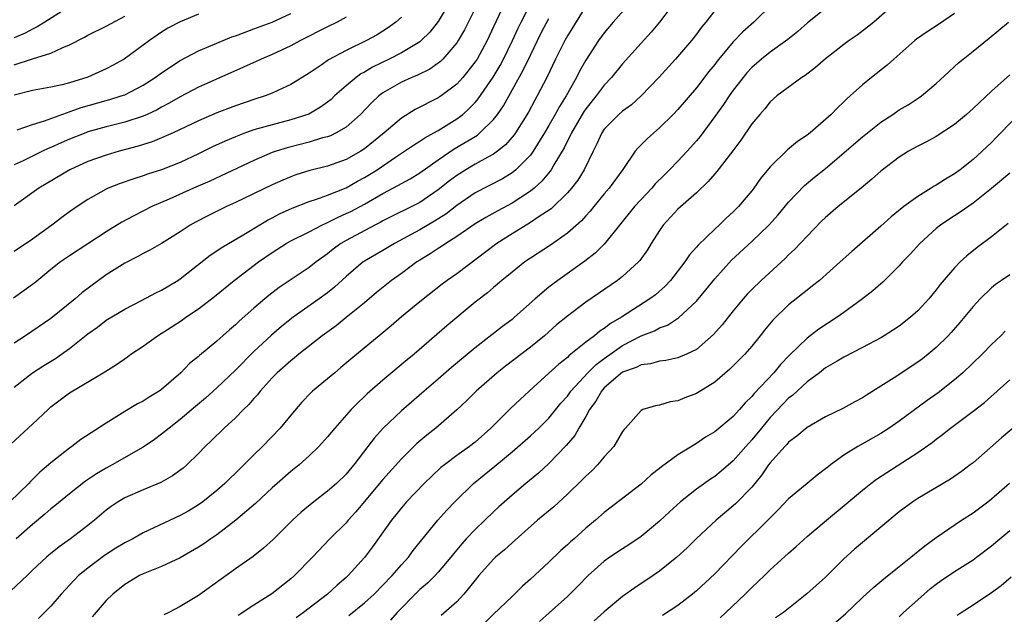
# Model space of a CAD drawing. Units: inches. Extents: x 2601000 to 2604000, y 1485000 to 1488000.
# Drawn here: x 2602046 to 2602152, y 1485555 to 1485619 of the extents above; entities that cross this region are included whole.
import ezdxf

# ---------------------------------------------------------------- set-up
doc = ezdxf.new("R2010")
doc.units = ezdxf.units.IN
doc.header["$MEASUREMENT"] = 0
doc.layers.add('LD26011485_2ft', color=226, linetype='Continuous')

msp = doc.modelspace()

# ---------------------------------------------------------------- linework, layer by layer
at = {"layer": 'LD26011485_2ft'}
for points, elevation in [([(2602116.73, 1485621.27), (2602115, 1485619.01), (2602114.09, 1485617.91), (2602113, 1485616.73), (2602111, 1485614.49), (2602109.8, 1485613), (2602109, 1485612.15), (2602108.14, 1485611), (2602107, 1485609.61), (2602106.75, 1485609.25), (2602105.44, 1485607), (2602105.31, 1485606.69), (2602105, 1485606.12), (2602104.64, 1485605.36), (2602103.54, 1485603.54), (2602103.24, 1485603), (2602103.14, 1485602.86), (2602102.25, 1485601.75), (2602101.41, 1485601), (2602101, 1485600.67), (2602099, 1485599.38), (2602097.45, 1485598.55), (2602096.17, 1485597.83), (2602095, 1485597.12), (2602093, 1485595.75), (2602091.81, 1485595), (2602091.34, 1485594.66), (2602091, 1485594.46), (2602090.13, 1485593.87), (2602089, 1485593.21), (2602088.67, 1485593), (2602087, 1485591.76), (2602085.94, 1485591), (2602084.32, 1485589.68), (2602083, 1485588.57), (2602081.03, 1485586.97), (2602079.92, 1485586.08), (2602078.42, 1485585), (2602075.88, 1485583), (2602075.4, 1485582.6), (2602075, 1485582.3), (2602073.53, 1485581), (2602073, 1485580.45), (2602071.68, 1485579), (2602071.39, 1485578.61), (2602071, 1485578.19), (2602070.45, 1485577.55), (2602069.88, 1485577), (2602069, 1485576.11), (2602067.78, 1485575), (2602066.39, 1485573.61), (2602065.74, 1485573), (2602065, 1485572.24), (2602063.72, 1485571), (2602063.34, 1485570.66), (2602062.18, 1485569.82), (2602060.9, 1485569.1), (2602059, 1485568.29), (2602057, 1485567.42), (2602056.29, 1485567), (2602055.52, 1485566.48), (2602055, 1485566.09), (2602053.72, 1485565), (2602053, 1485564.44), (2602051.11, 1485563), (2602049.88, 1485562.12), (2602048.77, 1485561.23), (2602048.51, 1485561), (2602047, 1485559.59), (2602046.4, 1485559), (2602044.66, 1485557.34)], 10514), ([(2602098.42, 1485621.58), (2602097, 1485618.49), (2602096.3, 1485617), (2602095.21, 1485615), (2602095, 1485614.68), (2602093.67, 1485613), (2602093, 1485612.26), (2602091.31, 1485611), (2602091, 1485610.79), (2602088.48, 1485609.52), (2602087, 1485608.59), (2602085.13, 1485607), (2602083, 1485605.27), (2602082.59, 1485605), (2602081, 1485604.11), (2602079, 1485603.39), (2602077.08, 1485602.92), (2602075.55, 1485602.45), (2602075, 1485602.24), (2602074.13, 1485601.87), (2602073, 1485601.37), (2602069, 1485599.44), (2602068.04, 1485599), (2602066.01, 1485597.99), (2602064.69, 1485597.32), (2602064.11, 1485597), (2602063, 1485596.28), (2602061, 1485595.02), (2602059.72, 1485594.28), (2602059, 1485593.93), (2602058.41, 1485593.59), (2602057, 1485592.88), (2602055, 1485591.6), (2602054.16, 1485591), (2602052.36, 1485589.64), (2602051.64, 1485589), (2602049, 1485586.87), (2602046.24, 1485585), (2602045, 1485584.19)], 10504), ([(2602092.14, 1485621), (2602091, 1485619.06), (2602090.08, 1485617.92), (2602089.15, 1485617), (2602089, 1485616.88), (2602087, 1485615.67), (2602085.68, 1485615), (2602083.88, 1485614.12), (2602083, 1485613.58), (2602082.62, 1485613.38), (2602082.1, 1485613), (2602081, 1485612.08), (2602079.76, 1485611), (2602079.37, 1485610.63), (2602079, 1485610.34), (2602078.22, 1485609.78), (2602076.96, 1485609.04), (2602075, 1485608.4), (2602073, 1485607.88), (2602071, 1485607.31), (2602070.11, 1485607), (2602069, 1485606.58), (2602067.89, 1485606.11), (2602066.53, 1485605.47), (2602065, 1485604.73), (2602063, 1485603.8), (2602061, 1485603), (2602059.48, 1485602.52), (2602059, 1485602.33), (2602057.97, 1485602.03), (2602056.49, 1485601.51), (2602055.21, 1485601), (2602055, 1485600.9), (2602053, 1485599.77), (2602051.84, 1485599), (2602051, 1485598.42), (2602050.18, 1485597.82), (2602049.09, 1485597), (2602047, 1485595.47), (2602045, 1485594.14)], 10500), ([(2602045, 1485579.44), (2602047, 1485580.97), (2602048.23, 1485581.77), (2602049.48, 1485582.52), (2602050.15, 1485583), (2602051, 1485583.62), (2602053, 1485585.2), (2602054.06, 1485585.94), (2602055, 1485586.68), (2602057, 1485587.9), (2602058.83, 1485588.83), (2602060.36, 1485589.64), (2602061, 1485589.94), (2602062.74, 1485591), (2602063, 1485591.17), (2602066.26, 1485593.74), (2602067, 1485594.22), (2602067.45, 1485594.55), (2602070.09, 1485596.09), (2602072.47, 1485597.53), (2602073, 1485597.79), (2602073.79, 1485598.21), (2602075.17, 1485598.83), (2602077, 1485599.55), (2602077.8, 1485599.8), (2602079, 1485600.25), (2602081, 1485601.04), (2602082.25, 1485601.75), (2602083, 1485602.15), (2602083.53, 1485602.47), (2602084.37, 1485603), (2602086.35, 1485604.35), (2602087.34, 1485605), (2602088.32, 1485605.68), (2602089, 1485606.09), (2602089.54, 1485606.46), (2602090.53, 1485607), (2602091, 1485607.27), (2602093, 1485608.51), (2602093.65, 1485609), (2602094.37, 1485609.63), (2602095, 1485610.28), (2602095.33, 1485610.67), (2602096.97, 1485613.03), (2602097.71, 1485614.29), (2602098.09, 1485615), (2602099.07, 1485617), (2602099.66, 1485618.34), (2602099.98, 1485619), (2602101, 1485620.98)], 10506), ([(2602111.75, 1485621), (2602109.98, 1485619), (2602109, 1485617.85), (2602108.39, 1485617), (2602107, 1485614.87), (2602106.33, 1485613.67), (2602106, 1485613), (2602104.86, 1485611), (2602104.14, 1485609.86), (2602103.69, 1485609), (2602103, 1485607.78), (2602102.54, 1485607), (2602101.3, 1485605), (2602101, 1485604.59), (2602099.43, 1485603), (2602099.2, 1485602.8), (2602099, 1485602.66), (2602097.97, 1485602.03), (2602095, 1485600.48), (2602093, 1485599.13), (2602091.81, 1485598.19), (2602090.59, 1485597.41), (2602089, 1485596.49), (2602086.24, 1485595), (2602085, 1485594.24), (2602083, 1485593.09), (2602082.86, 1485593), (2602081, 1485591.43), (2602079.74, 1485590.26), (2602079, 1485589.66), (2602078.1, 1485589), (2602075.27, 1485587), (2602074.01, 1485585.99), (2602072.93, 1485585.07), (2602071, 1485583.28), (2602069, 1485581.29), (2602067, 1485579.37), (2602066.59, 1485579), (2602065.75, 1485578.25), (2602064.66, 1485577.34), (2602063, 1485575.92), (2602061.8, 1485575), (2602061, 1485574.32), (2602060.23, 1485573.77), (2602059, 1485572.94), (2602055.64, 1485571), (2602055, 1485570.66), (2602053.95, 1485570.05), (2602052.76, 1485569.24), (2602051, 1485567.87), (2602049.42, 1485566.58), (2602049, 1485566.25), (2602048.34, 1485565.66), (2602047, 1485564.54), (2602045.24, 1485563)], 10512), ([(2602127.26, 1485621), (2602125.22, 1485619), (2602124.04, 1485617.96), (2602123, 1485616.85), (2602121.24, 1485614.76), (2602121, 1485614.42), (2602120.36, 1485613.64), (2602119, 1485611.88), (2602117, 1485609.54), (2602116.49, 1485609), (2602115, 1485607.54), (2602114.37, 1485607), (2602113.64, 1485606.36), (2602113, 1485605.69), (2602112.65, 1485605.35), (2602112.37, 1485605), (2602111.03, 1485603.02), (2602109.54, 1485601), (2602109, 1485600.37), (2602107.86, 1485599), (2602107.48, 1485598.52), (2602107, 1485598.01), (2602106.53, 1485597.47), (2602105, 1485596.12), (2602103.17, 1485594.83), (2602101, 1485593.41), (2602100.39, 1485593), (2602099, 1485591.91), (2602097.89, 1485591), (2602097.42, 1485590.58), (2602097, 1485590.24), (2602096.33, 1485589.67), (2602095, 1485588.63), (2602091.94, 1485586.06), (2602088.38, 1485583), (2602087.62, 1485582.38), (2602085, 1485580.18), (2602083.3, 1485578.7), (2602083, 1485578.41), (2602082.27, 1485577.73), (2602081.56, 1485577), (2602079.78, 1485575), (2602079, 1485574.05), (2602078.04, 1485573), (2602077, 1485571.99), (2602075.9, 1485571), (2602075, 1485570.28), (2602073.53, 1485569), (2602073, 1485568.53), (2602071.17, 1485566.83), (2602069.03, 1485565), (2602067, 1485563.44), (2602066.35, 1485563), (2602065.56, 1485562.44), (2602065, 1485562.07), (2602063, 1485560.93), (2602061, 1485560), (2602059.35, 1485559.35), (2602059, 1485559.2), (2602058.61, 1485559), (2602057, 1485558.03), (2602055.72, 1485557), (2602055, 1485556.32), (2602053.45, 1485554.55)], 10518), ([(2602140.5, 1485621), (2602138.23, 1485619), (2602137.56, 1485618.44), (2602136.42, 1485617.58), (2602135.57, 1485617), (2602135, 1485616.59), (2602133, 1485615.03), (2602131.93, 1485614.07), (2602130.79, 1485613.21), (2602130.43, 1485613), (2602127.71, 1485611), (2602127, 1485610.37), (2602126.41, 1485609.59), (2602125.86, 1485609), (2602125, 1485607.96), (2602123.8, 1485606.2), (2602122.95, 1485605.05), (2602121.21, 1485602.79), (2602121, 1485602.56), (2602120.29, 1485601.71), (2602119, 1485600.51), (2602117, 1485598.72), (2602115.41, 1485597), (2602115, 1485596.42), (2602114.09, 1485595), (2602113.68, 1485594.32), (2602112.85, 1485593.15), (2602112.71, 1485593), (2602111, 1485591.43), (2602110.45, 1485591), (2602107, 1485588.63), (2602105, 1485587.14), (2602103.83, 1485586.17), (2602102.52, 1485585), (2602101, 1485583.76), (2602098.29, 1485581.71), (2602097.4, 1485581), (2602095.12, 1485579), (2602094.06, 1485577.94), (2602093, 1485576.96), (2602090.75, 1485575), (2602089.77, 1485574.23), (2602088.68, 1485573.32), (2602087, 1485571.67), (2602085, 1485569.43), (2602082.08, 1485565.92), (2602081.22, 1485565), (2602081, 1485564.74), (2602079.26, 1485563), (2602077.35, 1485561), (2602075.4, 1485559), (2602075, 1485558.65), (2602072.96, 1485557.04), (2602071, 1485555.79), (2602069.31, 1485554.69)], 10522), ([(2602107, 1485620.72), (2602105, 1485617.51), (2602104.72, 1485617), (2602103.72, 1485615), (2602102.77, 1485613), (2602101.74, 1485611), (2602101.47, 1485610.53), (2602100.77, 1485609.23), (2602099.39, 1485607), (2602099.23, 1485606.77), (2602098.3, 1485605.7), (2602097.42, 1485605), (2602097, 1485604.7), (2602096.36, 1485604.36), (2602095, 1485603.6), (2602093.98, 1485603), (2602093, 1485602.38), (2602092.21, 1485601.79), (2602091, 1485600.81), (2602089, 1485599.46), (2602085, 1485597.46), (2602084.71, 1485597.29), (2602084.12, 1485597), (2602081, 1485595.33), (2602080.45, 1485595), (2602079.61, 1485594.39), (2602079, 1485593.89), (2602078.47, 1485593.53), (2602077.75, 1485593), (2602077, 1485592.41), (2602073.76, 1485590.24), (2602072.63, 1485589.37), (2602072.18, 1485589), (2602071, 1485587.99), (2602069.42, 1485586.58), (2602069, 1485586.18), (2602068.36, 1485585.64), (2602067, 1485584.42), (2602065.12, 1485582.88), (2602065, 1485582.76), (2602064.02, 1485581.98), (2602063.07, 1485581), (2602061, 1485579.18), (2602060.75, 1485579), (2602059.65, 1485578.35), (2602059, 1485577.92), (2602058.39, 1485577.61), (2602057, 1485576.78), (2602055, 1485575.53), (2602052.24, 1485573.76), (2602051.25, 1485573), (2602051, 1485572.83), (2602049, 1485571.23), (2602048.74, 1485571), (2602047.79, 1485570.21), (2602047, 1485569.42), (2602046.78, 1485569.22), (2602046.59, 1485569), (2602044.55, 1485567)], 10510), ([(2602095, 1485620.46), (2602093.83, 1485618.17), (2602093.15, 1485617), (2602093, 1485616.77), (2602091.49, 1485615), (2602091.25, 1485614.75), (2602091, 1485614.55), (2602090.09, 1485613.91), (2602088.76, 1485613.24), (2602088.13, 1485613), (2602087, 1485612.49), (2602085, 1485611.34), (2602084.54, 1485611), (2602083.75, 1485610.25), (2602082.56, 1485609), (2602081, 1485607.62), (2602079.94, 1485607), (2602079.31, 1485606.69), (2602079, 1485606.58), (2602078.45, 1485606.45), (2602077, 1485606), (2602074.61, 1485605.39), (2602073.42, 1485605), (2602073, 1485604.85), (2602071, 1485604), (2602066.23, 1485601.77), (2602064.46, 1485601), (2602061.81, 1485599.81), (2602059.94, 1485599), (2602057.98, 1485598.02), (2602056.68, 1485597.32), (2602055, 1485596.25), (2602051, 1485593.67), (2602050.05, 1485593), (2602049, 1485592.17), (2602047.25, 1485590.75), (2602044.92, 1485589.08)], 10502), ([(2602051, 1485620.71), (2602048.35, 1485619), (2602047.52, 1485618.48), (2602047, 1485618.25), (2602046.2, 1485617.8), (2602045, 1485617.28)], 10488), ([(2602065, 1485619.88), (2602063, 1485619.03), (2602061.67, 1485618.33), (2602061, 1485617.92), (2602059.67, 1485617), (2602056.92, 1485615), (2602055.69, 1485614.31), (2602055, 1485613.94), (2602053, 1485613.04), (2602051, 1485612.43), (2602050.22, 1485612.22), (2602049, 1485611.96), (2602047, 1485611.58), (2602045, 1485611.07)], 10492), ([(2602045.33, 1485607.33), (2602047, 1485607.92), (2602048.31, 1485608.31), (2602052.26, 1485609.74), (2602055, 1485610.51), (2602055.39, 1485610.61), (2602056.63, 1485611), (2602057, 1485611.13), (2602059, 1485612.16), (2602060.3, 1485613), (2602061, 1485613.52), (2602063, 1485614.85), (2602065, 1485615.88), (2602067, 1485616.73), (2602068.61, 1485617.39), (2602069, 1485617.52), (2602070.07, 1485617.93), (2602071, 1485618.26), (2602073, 1485619.01), (2602075, 1485619.92)], 10494), ([(2602121, 1485620.26), (2602120.03, 1485619), (2602119.56, 1485618.44), (2602119, 1485617.69), (2602118.45, 1485617), (2602116.74, 1485615), (2602114.92, 1485613), (2602112.99, 1485611), (2602111.95, 1485610.05), (2602111, 1485609.36), (2602110.6, 1485609), (2602109, 1485607.39), (2602108.73, 1485607), (2602108.19, 1485605.81), (2602107.79, 1485605), (2602106.82, 1485603), (2602106.12, 1485601.88), (2602105.45, 1485601), (2602105, 1485600.48), (2602103.24, 1485598.76), (2602101.84, 1485597.84), (2602101, 1485597.27), (2602099, 1485596.05), (2602097.35, 1485595), (2602093, 1485591.73), (2602091.98, 1485591), (2602091.42, 1485590.58), (2602089, 1485588.69), (2602087, 1485587.05), (2602085.91, 1485586.09), (2602084.82, 1485585.18), (2602081.53, 1485582.47), (2602080.45, 1485581.55), (2602079.77, 1485581), (2602079, 1485580.34), (2602077.37, 1485579), (2602077.18, 1485578.82), (2602076.2, 1485577.8), (2602075, 1485576.4), (2602073.87, 1485575), (2602071.95, 1485573), (2602071, 1485572.09), (2602069, 1485570.12), (2602068.42, 1485569.58), (2602067.86, 1485569), (2602067, 1485568.23), (2602065.48, 1485567), (2602065, 1485566.66), (2602063.96, 1485566.04), (2602063, 1485565.51), (2602059, 1485563.63), (2602057.87, 1485563), (2602057, 1485562.55), (2602056.04, 1485561.96), (2602054.82, 1485561.18), (2602053, 1485559.82), (2602052, 1485559), (2602051.5, 1485558.51), (2602050.1, 1485557), (2602049, 1485555.69), (2602048.3, 1485555), (2602047.63, 1485554.37)], 10516), ([(2602133, 1485620.49), (2602131.06, 1485618.94), (2602130, 1485618), (2602128.9, 1485617.1), (2602127, 1485615.76), (2602126.05, 1485615), (2602125, 1485614.09), (2602124.48, 1485613.52), (2602124.06, 1485613), (2602123, 1485611.62), (2602122.56, 1485611), (2602121.94, 1485610.06), (2602121, 1485608.78), (2602119.39, 1485606.61), (2602119, 1485606.14), (2602117.99, 1485605), (2602117, 1485603.94), (2602116.09, 1485603), (2602115.54, 1485602.46), (2602114.54, 1485601.46), (2602114.16, 1485601), (2602113, 1485599.78), (2602112.29, 1485599), (2602109.04, 1485594.96), (2602108.03, 1485593.97), (2602106.9, 1485593.1), (2602103.96, 1485591), (2602103.41, 1485590.59), (2602103, 1485590.26), (2602101.51, 1485589), (2602099.28, 1485587), (2602099, 1485586.77), (2602097.98, 1485586.02), (2602095, 1485583.71), (2602092.45, 1485581.55), (2602091, 1485580.29), (2602089.47, 1485579), (2602087, 1485576.88), (2602085.03, 1485575), (2602084.07, 1485573.93), (2602083.38, 1485573), (2602081.84, 1485571), (2602081.45, 1485570.55), (2602081, 1485570), (2602079.98, 1485569), (2602079, 1485568.14), (2602077.49, 1485567), (2602076.13, 1485565.87), (2602075.21, 1485565), (2602073.09, 1485562.9), (2602072.04, 1485561.96), (2602070.92, 1485561.09), (2602069, 1485559.75), (2602065, 1485556.83), (2602063, 1485555.65), (2602061.77, 1485555), (2602061.25, 1485554.75)], 10520), ([(2602147, 1485619.94), (2602145.27, 1485618.73), (2602144.04, 1485617.96), (2602142.85, 1485617.15), (2602142.67, 1485617), (2602140.41, 1485615), (2602139.68, 1485614.32), (2602137.98, 1485613), (2602137, 1485612.22), (2602135.68, 1485611), (2602135.31, 1485610.69), (2602135, 1485610.36), (2602134.29, 1485609.71), (2602133.63, 1485609), (2602131.32, 1485607), (2602131, 1485606.75), (2602129.95, 1485606.05), (2602128.86, 1485605.14), (2602127, 1485603.31), (2602125.96, 1485602.04), (2602125.22, 1485601), (2602125, 1485600.72), (2602123.55, 1485599), (2602123, 1485598.45), (2602122.24, 1485597.76), (2602121.47, 1485597), (2602121, 1485596.57), (2602119.18, 1485594.82), (2602119, 1485594.59), (2602118.24, 1485593.76), (2602117.74, 1485593), (2602116.18, 1485591), (2602115.61, 1485590.39), (2602114.55, 1485589.45), (2602113.96, 1485589), (2602110.87, 1485587), (2602109.68, 1485586.32), (2602109, 1485585.78), (2602108.51, 1485585.49), (2602107.93, 1485585), (2602107, 1485584.32), (2602105.39, 1485583), (2602105.17, 1485582.83), (2602105, 1485582.66), (2602104.07, 1485581.93), (2602103, 1485580.94), (2602100.85, 1485579), (2602098.86, 1485577.14), (2602096.69, 1485575), (2602095, 1485573.47), (2602094.4, 1485573), (2602093, 1485572.01), (2602091.66, 1485571), (2602091.29, 1485570.71), (2602089.48, 1485569), (2602087.55, 1485567), (2602087, 1485566.36), (2602085.92, 1485565), (2602083.88, 1485562.12), (2602083, 1485560.96), (2602081.23, 1485559), (2602081, 1485558.78), (2602080.04, 1485557.96), (2602079, 1485557), (2602076.37, 1485555), (2602075.58, 1485554.42)], 10524), ([(2602044.7, 1485573.3), (2602047, 1485575.41), (2602048.68, 1485577), (2602049, 1485577.28), (2602051, 1485578.81), (2602054.66, 1485581), (2602056.11, 1485581.89), (2602057.29, 1485582.71), (2602057.67, 1485583), (2602059, 1485583.86), (2602060.56, 1485585), (2602062.05, 1485585.94), (2602063.26, 1485586.74), (2602063.63, 1485587), (2602065, 1485587.92), (2602066.75, 1485589.25), (2602068.86, 1485591), (2602071.51, 1485593), (2602073, 1485594.03), (2602074.51, 1485595), (2602075, 1485595.28), (2602077, 1485596.28), (2602078.36, 1485597), (2602079, 1485597.28), (2602080.13, 1485597.87), (2602081, 1485598.24), (2602081.51, 1485598.49), (2602083, 1485599.28), (2602085, 1485600.41), (2602086.69, 1485601.31), (2602087, 1485601.5), (2602087.97, 1485602.03), (2602089, 1485602.68), (2602091, 1485604.08), (2602092.74, 1485605.26), (2602095.24, 1485606.76), (2602095.52, 1485607), (2602097, 1485608.46), (2602097.42, 1485609), (2602098.07, 1485609.93), (2602100.22, 1485613.78), (2602101, 1485615.43), (2602102.17, 1485617.83), (2602103, 1485619.38)], 10508), ([(2602045, 1485614.36), (2602047.01, 1485615.01), (2602049, 1485615.63), (2602050.23, 1485616.23), (2602051, 1485616.53), (2602052.63, 1485617.37), (2602053, 1485617.58), (2602055, 1485618.55), (2602057, 1485619.65)], 10490), ([(2602087, 1485619.55), (2602086.41, 1485619), (2602085.59, 1485618.41), (2602084.36, 1485617.64), (2602083.21, 1485617), (2602081, 1485615.91), (2602079.1, 1485614.9), (2602078.41, 1485614.41), (2602077, 1485613.47), (2602075, 1485612.24), (2602073.6, 1485611.6), (2602073, 1485611.31), (2602072.22, 1485611), (2602071, 1485610.61), (2602069, 1485609.94), (2602067, 1485609.17), (2602065, 1485608.31), (2602062.24, 1485607), (2602061, 1485606.44), (2602059.98, 1485606.02), (2602058.46, 1485605.54), (2602056.41, 1485605), (2602055, 1485604.59), (2602053, 1485603.89), (2602051.03, 1485603), (2602047.69, 1485601), (2602045, 1485599.09)], 10498), ([(2602081, 1485619.52), (2602080.05, 1485619), (2602079, 1485618.49), (2602076.06, 1485617), (2602075, 1485616.43), (2602073, 1485615.5), (2602071.79, 1485615), (2602071.26, 1485614.74), (2602068.5, 1485613.5), (2602065, 1485611.95), (2602063, 1485610.9), (2602061.8, 1485610.2), (2602061, 1485609.79), (2602060.5, 1485609.5), (2602059.44, 1485609), (2602059, 1485608.8), (2602057, 1485608.14), (2602055, 1485607.64), (2602053, 1485607.09), (2602052.77, 1485607), (2602051, 1485606.3), (2602050.09, 1485605.91), (2602049, 1485605.4), (2602048.71, 1485605.29), (2602048.07, 1485605), (2602045.98, 1485603.98), (2602045, 1485603.53)], 10496), ([(2602081.31, 1485554.69), (2602083, 1485556.05), (2602084.05, 1485557), (2602085, 1485557.95), (2602086, 1485559), (2602087, 1485560.17), (2602087.76, 1485561), (2602088.29, 1485561.71), (2602090.97, 1485565), (2602091.92, 1485566.08), (2602092.8, 1485567), (2602094.84, 1485569), (2602097.14, 1485570.86), (2602099, 1485572.43), (2602101, 1485574.17), (2602101.9, 1485575), (2602103, 1485576.08), (2602104.31, 1485577.69), (2602105, 1485578.45), (2602105.39, 1485579), (2602107.23, 1485581), (2602108.11, 1485581.89), (2602109, 1485582.54), (2602111, 1485583.93), (2602113, 1485584.98), (2602114.45, 1485585.55), (2602115, 1485585.85), (2602115.86, 1485586.14), (2602117.07, 1485586.93), (2602119, 1485588.76), (2602120.03, 1485589.97), (2602121, 1485591.19), (2602122.81, 1485593.19), (2602125, 1485595.21), (2602126.87, 1485597), (2602127.88, 1485598.12), (2602129, 1485599.48), (2602130.72, 1485601.28), (2602131.81, 1485602.19), (2602133, 1485603.14), (2602137, 1485606.55), (2602139, 1485608.15), (2602140.29, 1485609), (2602141, 1485609.48), (2602141.95, 1485610.05), (2602143.17, 1485610.83), (2602143.42, 1485611), (2602145, 1485612.34), (2602146.37, 1485613.63), (2602147, 1485614.18), (2602147.42, 1485614.58), (2602147.93, 1485615), (2602149, 1485615.84), (2602150.74, 1485617.26), (2602152.84, 1485619)], 10526), ([(2602153, 1485613.27), (2602151, 1485611.51), (2602149, 1485609.64), (2602148.28, 1485609), (2602147, 1485607.92), (2602145, 1485606.62), (2602143.96, 1485606.04), (2602143, 1485605.56), (2602142.01, 1485605), (2602141, 1485604.37), (2602139, 1485602.86), (2602138.03, 1485601.97), (2602136.85, 1485601), (2602134.36, 1485599), (2602133, 1485597.82), (2602132.58, 1485597.42), (2602131, 1485595.8), (2602129.65, 1485594.35), (2602129, 1485593.76), (2602128.62, 1485593.38), (2602126.01, 1485591), (2602125, 1485590.01), (2602124.5, 1485589.5), (2602124.06, 1485589), (2602123, 1485587.71), (2602121.8, 1485586.2), (2602120.86, 1485585.14), (2602119, 1485583.53), (2602117.93, 1485583), (2602117, 1485582.61), (2602115.68, 1485582.32), (2602115, 1485582.25), (2602114.03, 1485581.97), (2602113, 1485581.85), (2602112.45, 1485581.55), (2602111, 1485581.04), (2602109, 1485579.34), (2602108.69, 1485579), (2602108.09, 1485577.91), (2602107.41, 1485577), (2602107, 1485576.24), (2602106.26, 1485575), (2602105.81, 1485574.19), (2602104.89, 1485573.11), (2602103, 1485571.14), (2602101.87, 1485570.12), (2602100.5, 1485569), (2602099, 1485567.74), (2602097.56, 1485566.44), (2602097, 1485565.91), (2602096.07, 1485565), (2602095, 1485564), (2602094.04, 1485563), (2602093.54, 1485562.46), (2602092.64, 1485561.36), (2602092.37, 1485561), (2602091, 1485559.37), (2602090.66, 1485559), (2602089.82, 1485558.18), (2602089, 1485557.49), (2602088.75, 1485557.25), (2602086.53, 1485555), (2602085.83, 1485554.17)], 10528), ([(2602153.92, 1485609), (2602152, 1485607), (2602151.52, 1485606.48), (2602151, 1485605.95), (2602150, 1485605), (2602149, 1485604.12), (2602147.59, 1485603), (2602147, 1485602.57), (2602146.01, 1485601.99), (2602145, 1485601.33), (2602144.78, 1485601.22), (2602144.45, 1485601), (2602143, 1485600.11), (2602141.49, 1485599), (2602140.11, 1485597.89), (2602139, 1485596.87), (2602135.85, 1485594.15), (2602134.59, 1485593), (2602132.34, 1485591), (2602131.6, 1485590.4), (2602131, 1485589.94), (2602129, 1485588.35), (2602127.29, 1485586.71), (2602126.39, 1485585.61), (2602125.92, 1485585), (2602125, 1485583.86), (2602124.25, 1485583), (2602123, 1485581.74), (2602122.62, 1485581.38), (2602121, 1485579.97), (2602119, 1485578.73), (2602117.73, 1485578.27), (2602117, 1485577.96), (2602116.16, 1485577.84), (2602115, 1485577.49), (2602114.57, 1485577.42), (2602113.2, 1485577), (2602113, 1485576.91), (2602111.31, 1485575), (2602111.15, 1485574.85), (2602111, 1485574.64), (2602110.06, 1485573), (2602109, 1485571.86), (2602108.28, 1485571), (2602107.64, 1485570.36), (2602107, 1485569.79), (2602106.61, 1485569.39), (2602105, 1485567.83), (2602103.53, 1485566.47), (2602101.77, 1485565), (2602099, 1485562.56), (2602098.19, 1485561.81), (2602097.21, 1485561), (2602097, 1485560.79), (2602095.41, 1485559), (2602095, 1485558.52), (2602093.77, 1485557), (2602093, 1485556.16), (2602091.33, 1485554.67)], 10530), ([(2602153, 1485602.62), (2602151, 1485600.98), (2602149, 1485599.36), (2602147.61, 1485598.39), (2602146.38, 1485597.62), (2602145.48, 1485597), (2602145, 1485596.62), (2602143.22, 1485595), (2602142.17, 1485593.83), (2602141.36, 1485593), (2602141, 1485592.6), (2602139.2, 1485590.8), (2602139, 1485590.64), (2602138.13, 1485589.87), (2602137, 1485589), (2602135, 1485587.53), (2602134.26, 1485587), (2602132.28, 1485585.72), (2602131, 1485584.74), (2602129.11, 1485582.89), (2602128.12, 1485581.88), (2602127.38, 1485581), (2602125.25, 1485578.75), (2602125, 1485578.43), (2602124.28, 1485577.72), (2602123.68, 1485577), (2602123, 1485576.25), (2602121, 1485574.59), (2602119.99, 1485574.01), (2602119, 1485573.34), (2602117, 1485572.11), (2602115.2, 1485570.8), (2602115, 1485570.62), (2602114.09, 1485569.91), (2602113, 1485568.9), (2602109, 1485565.83), (2602108.07, 1485565), (2602107, 1485564.13), (2602105.74, 1485563), (2602105.34, 1485562.66), (2602105, 1485562.33), (2602104.29, 1485561.71), (2602103, 1485560.46), (2602101, 1485558.61), (2602100.15, 1485557.85), (2602099.28, 1485557), (2602099, 1485556.75), (2602097, 1485554.84), (2602095, 1485552.83)], 10532), ([(2602152.82, 1485597.18), (2602151, 1485595.71), (2602149.43, 1485594.57), (2602148.32, 1485593.68), (2602147.6, 1485593), (2602147, 1485592.38), (2602145.44, 1485590.56), (2602145, 1485589.97), (2602144.2, 1485589), (2602143, 1485587.7), (2602142.22, 1485587), (2602141, 1485586.04), (2602140.37, 1485585.63), (2602139.36, 1485585), (2602139, 1485584.79), (2602137, 1485583.72), (2602135, 1485582.68), (2602134.26, 1485582.26), (2602133, 1485581.51), (2602132.35, 1485581), (2602131, 1485580), (2602129.44, 1485578.56), (2602129, 1485578.24), (2602128.39, 1485577.61), (2602127, 1485576.14), (2602126.04, 1485575), (2602125, 1485573.72), (2602124.34, 1485573), (2602123, 1485571.46), (2602121.68, 1485570.32), (2602121, 1485569.76), (2602120.54, 1485569.46), (2602119, 1485568.36), (2602117.26, 1485567), (2602116.08, 1485565.92), (2602115, 1485564.9), (2602113, 1485563.25), (2602111.67, 1485562.33), (2602111, 1485561.92), (2602109.62, 1485561), (2602109, 1485560.55), (2602107.25, 1485559), (2602106.13, 1485557.87), (2602105, 1485556.75), (2602103.04, 1485554.96), (2602101.98, 1485554.02)], 10534), ([(2602153, 1485591.6), (2602152.09, 1485591), (2602151.45, 1485590.55), (2602151, 1485590.19), (2602149.76, 1485589), (2602149, 1485588.16), (2602147.57, 1485586.43), (2602146.64, 1485585.36), (2602146.29, 1485585), (2602145, 1485583.74), (2602144.13, 1485583), (2602143.5, 1485582.5), (2602143, 1485582.13), (2602140.44, 1485580.44), (2602139, 1485579.53), (2602137.43, 1485578.57), (2602137, 1485578.27), (2602136.17, 1485577.83), (2602134.89, 1485577.11), (2602133, 1485576.22), (2602131, 1485575.07), (2602129.89, 1485574.11), (2602129, 1485573.47), (2602128.79, 1485573.21), (2602128.57, 1485573), (2602127, 1485571.23), (2602126.83, 1485571), (2602126.09, 1485569.91), (2602125, 1485568.59), (2602123.23, 1485566.77), (2602121.14, 1485565), (2602119, 1485563.02), (2602117.98, 1485562.02), (2602116.88, 1485561), (2602115, 1485559.49), (2602114.3, 1485559), (2602112.32, 1485557.68), (2602111, 1485556.72), (2602109, 1485555.08), (2602107.91, 1485554.09)], 10536), ([(2602152.5, 1485585.5), (2602152.02, 1485585), (2602151, 1485584.04), (2602150, 1485583), (2602147.88, 1485581), (2602147, 1485580.23), (2602145.2, 1485578.8), (2602144.02, 1485577.98), (2602141, 1485575.75), (2602139.91, 1485575), (2602139, 1485574.42), (2602136.5, 1485573), (2602135, 1485572.05), (2602133.55, 1485571), (2602133.24, 1485570.76), (2602133, 1485570.56), (2602132.1, 1485569.9), (2602131, 1485569), (2602129, 1485567.31), (2602127.88, 1485566.12), (2602127, 1485565.28), (2602126.74, 1485565), (2602123.85, 1485562.15), (2602121, 1485559.21), (2602119, 1485557.35), (2602118.58, 1485557), (2602117, 1485555.77), (2602115.32, 1485554.68)], 10538), ([(2602121.56, 1485554.44), (2602122.18, 1485555), (2602124.3, 1485557), (2602125, 1485557.7), (2602126.37, 1485559), (2602127, 1485559.62), (2602129, 1485561.45), (2602129.83, 1485562.17), (2602131, 1485563.23), (2602133.1, 1485565), (2602135.23, 1485566.77), (2602137, 1485568.27), (2602137.93, 1485569), (2602138.54, 1485569.46), (2602143, 1485572.33), (2602144.56, 1485573.44), (2602145, 1485573.8), (2602145.7, 1485574.3), (2602146.55, 1485575), (2602149, 1485576.81), (2602150.24, 1485577.76), (2602153, 1485580.21)], 10540), ([(2602155, 1485576.4), (2602152.07, 1485573.93), (2602149, 1485571.24), (2602148.69, 1485571), (2602147.73, 1485570.27), (2602146.56, 1485569.44), (2602143, 1485567.36), (2602142.46, 1485567), (2602141, 1485565.91), (2602137, 1485562.6), (2602136.14, 1485561.86), (2602135, 1485560.81), (2602133, 1485558.85), (2602130.99, 1485557.01), (2602128.46, 1485555), (2602127.59, 1485554.41)], 10542), ([(2602132.99, 1485553), (2602135.15, 1485554.85), (2602137, 1485556.63), (2602138.24, 1485557.76), (2602139.33, 1485558.67), (2602141, 1485559.98), (2602142.26, 1485561), (2602142.66, 1485561.34), (2602143, 1485561.6), (2602143.76, 1485562.24), (2602145, 1485563.13), (2602147.76, 1485565), (2602149, 1485565.82), (2602150.6, 1485567), (2602151, 1485567.32), (2602152.97, 1485569.03)], 10544), ([(2602141, 1485554.55), (2602141.47, 1485555), (2602143, 1485556.38), (2602144.4, 1485557.6), (2602145, 1485558.07), (2602145.54, 1485558.46), (2602147, 1485559.45), (2602149, 1485560.72), (2602149.39, 1485561), (2602151, 1485562.23), (2602151.91, 1485563), (2602153, 1485563.88)], 10546), ([(2602147.28, 1485554.72), (2602147.7, 1485555), (2602149, 1485555.83), (2602151, 1485557.16), (2602152.06, 1485557.94), (2602153.13, 1485558.87)], 10548)]:
    msp.add_lwpolyline(points, dxfattribs=dict(at, elevation=elevation))

doc.saveas('drawing.dxf')
